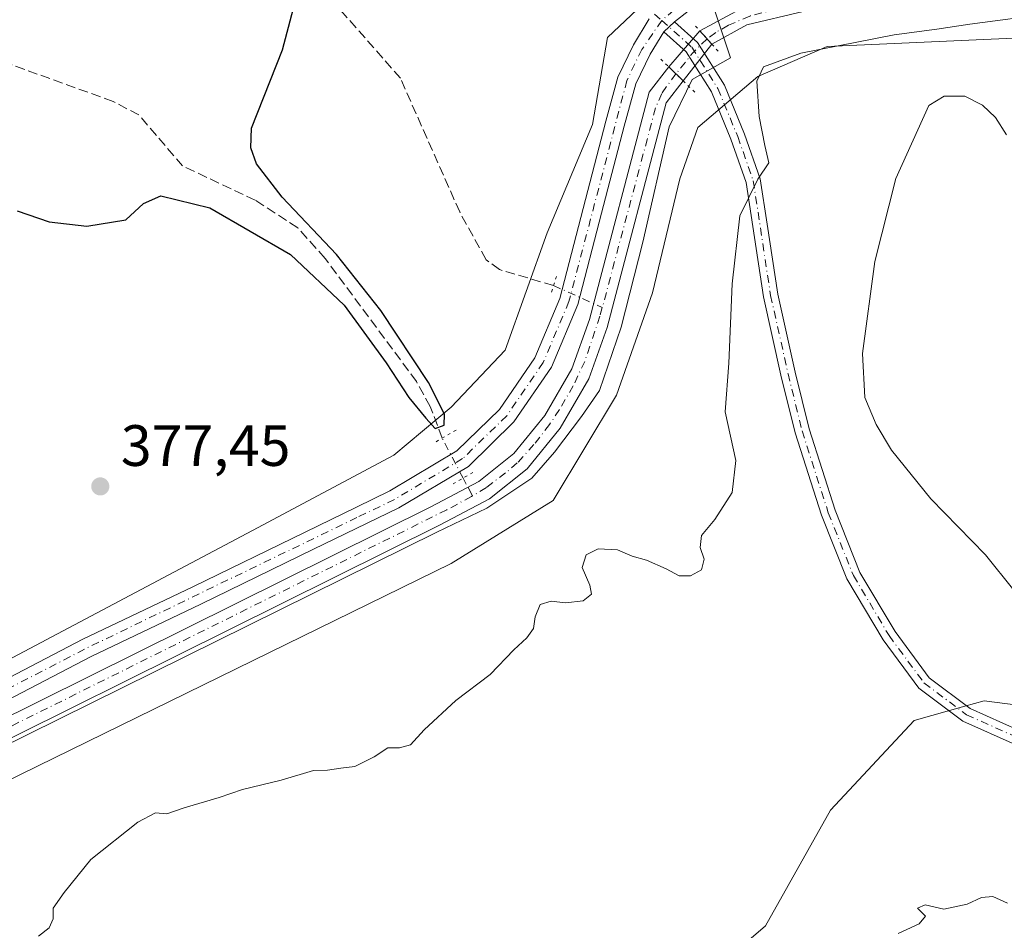
# Model space of a CAD drawing. Units: metres. Extents: x 615032 to 618519, y 4683108 to 4685482.
# Drawn here: x 616814 to 616984, y 4683731 to 4683887 of the extents above; entities that cross this region are included whole.
import ezdxf

# ---------------------------------------------------------------- set-up
doc = ezdxf.new("R2010")
doc.units = ezdxf.units.M
doc.header["$MEASUREMENT"] = 0
for name, pattern in [('DGN Style 3', [2.307223458686699, 1.648016756204785, -0.6592067024819142]), ('DGN Style 4', [2.6384748266838614, 1.318413404963828, -0.6592067024819142, 0.001648016756204785, -0.6592067024819142]), ('DGN Style 5', [1.1536117293433497, 0.4944050268614355, -0.6592067024819142])]:
    doc.linetypes.add(name, pattern=pattern)
for name, color, linetype, lineweight in [('Arbolado forestal CxS', 92, 'Continuous', 0), ('Camino Cxs', 7, 'Continuous', 0), ('Camino eje', 30, 'DGN Style 4', 13), ('Corriente artificial Cxs', 4, 'Continuous', 13), ('Corriente artificial eje', 142, 'DGN Style 4', 0), ('Corriente artificial eje oculto', 21, 'DGN Style 4', 0), ('Corriente artificial lineal', 4, 'DGN Style 3', 13), ('Corriente artificial lineal oculto', 135, 'DGN Style 4', 13), ('Corriente artificial oculto Cxs', 21, 'Continuous', 13), ('Curva de nivel maestra', 30, 'Continuous', 30), ('Curva de nivel normal', 30, 'Continuous', 0), ('Espacio natural protegido', 121, 'Continuous', 13), ('Espacio natural protegido CxS', 121, 'Continuous', 0), ('Núcleo urbano CxS', 7, 'Continuous', 0), ('Pista no pavimentada Cxs', 111, 'Continuous', 0), ('Pista no pavimentada eje', 91, 'DGN Style 4', 0), ('Puente lineal', 2, 'DGN Style 5', 0), ('Punto de cota en terreno', 7, 'Continuous', 0), ('Rótulo de punto de cota en terreno', 7, 'Continuous', 0), ('Suelo desnudo CxS', 253, 'Continuous', 0)]:
    doc.layers.add(name, color=color, linetype=linetype, lineweight=lineweight)
doc.styles.add('Style-Arial', font='txt')

# ---------------------------------------------------------------- blocks, each defined once
blk = doc.blocks.new('5PATER')
at = {"layer": 'Núcleo urbano CxS', "linetype": 'Continuous', "lineweight": 0}
h = blk.add_hatch(color=51, dxfattribs=at)
edge = h.paths.add_edge_path()
edge.add_ellipse((0, 0), major_axis=(-0.1095731443231308, -0.1110710700762829), ratio=0.9994222409660322, start_angle=0, end_angle=360)

msp = doc.modelspace()

# ---------------------------------------------------------------- linework, layer by layer
at = {"layer": 'Arbolado forestal CxS', "color": 92, "linetype": 'Continuous', "lineweight": 0}
for points in [[(616641.6586999996, 4684068.217499999, 365.2834000000003), (616676.9787, 4684104.923699999, 366.0712000000058), (616708.2225000003, 4684095.4033, 367.4248999999982), (616733.3532999996, 4684081.130100001, 369.1631000000052), (616759.8425000003, 4684052.582699999, 371.440499999997), (616777.5012999997, 4684034.230699999, 372.760500000004), (616818.0645000003, 4683994.4803, 376.642200000002), (616850.8520999998, 4683967.645099999, 378.6226000000024), (616877.2807, 4683941.3519, 378.5749000000069), (616893.4271, 4683923.163899999, 378.6149000000005), (616907.6319000004, 4683907.487700001, 378.8937000000006), (616916.6628999999, 4683898.093699999, 379.081600000005), (616925.6187000005, 4683893.776500001, 379.2912000000069), (616915.4483000003, 4683884.150699999, 379.3018000000012), (616912.8635, 4683869.158700001, 378.8157000000065), (616905.1089000005, 4683850.5481, 378.2982999999949), (616897.8711000001, 4683830.386700001, 378.9462000000058), (616888.5657000003, 4683820.5645, 376.5927999999985), (616878.7433000002, 4683812.293299999, 378.3185999999987), (616854.4461000003, 4683799.3695, 378.8484000000026), (616802.7494999999, 4683771.9713, 378.7746999999945), (616756.7396999998, 4683749.225500001, 379.2918000000063), (616668.8554999996, 4683705.801899999, 379.3533000000025)], [(616908.7481000006, 4683702.2983, 384.9236999999994), (616942.6179000001, 4683731.387499999, 383.7684000000008), (616953.7591000004, 4683751.246099999, 383.0773999999947), (616968.1401000004, 4683766.7027, 382.2347000000009), (616976.8388999999, 4683769.131899999, 382.1489000000001), (616980.1580999997, 4683770.058700001, 382.2455000000046), (617024.7037000004, 4683764.3621, 384.9038), (617055.2493000003, 4683760.3617, 386.8246000000072), (617074.8513000002, 4683766.3693, 387.6542999999947), (617098.0003000004, 4683790.216700001, 386.7936999999947), (617132.4293000001, 4683824.2391, 383.6751999999979), (617140.4895000001, 4683837.855900001, 381.4909000000043), (617120.2039000001, 4683870.458100001, 379.0690000000032), (617114.7231000002, 4683881.9497, 378.5681000000041), (617134.9200999998, 4683897.2283, 378.3190999999933), (617140.7071000002, 4683917.160700001, 379.1122000000032), (617143.9222999997, 4683942.2371, 381.6159000000043), (617140.7074999996, 4683961.526500001, 379.5812000000006), (617156.7823000001, 4683985.3167, 382.0322000000015), (617163.8552999999, 4683998.176100001, 380.5154000000039), (617184.4309, 4684025.824100001, 379.8963999999978)], [(616925.6187000005, 4683893.776500001, 379.2912000000069), (616915.4483000003, 4683884.150699999, 379.3018000000012), (616912.8635, 4683869.158700001, 378.8157000000065), (616905.1089000005, 4683850.5481, 378.2982999999949), (616897.8711000001, 4683830.386700001, 378.9462000000058), (616888.5657000003, 4683820.5645, 376.5927999999985), (616878.7433000002, 4683812.293299999, 378.3185999999987), (616854.4461000003, 4683799.3695, 378.8484000000026), (616802.7494999999, 4683771.9713, 378.7746999999945), (616756.7396999998, 4683749.225500001, 379.2918000000063), (616668.8554999996, 4683705.801899999, 379.3533000000025), (616633.7021000005, 4683691.327500001, 378.8427999999985), (616599.0654999996, 4683689.2601, 379.0918999999994), (616568.5647, 4683690.8115, 379.4860000000044), (616540.4741000002, 4683694.3345, 379.8129000000045), (616533.3734999998, 4683698.5635, 379.6695000000037), (616532.1441000003, 4683699.295700001, 379.6214999999939), (616518.9020999996, 4683692.744700001, 380.0589000000036), (616501.2430999996, 4683684.226100001, 379.7746999999945)], [(617114.7231000002, 4683881.9497, 378.5681000000041), (617093.2834999999, 4683883.631100001, 378.843399999998), (617074.1558999997, 4683883.631300001, 381.3251000000019), (617059.6809, 4683884.6655, 381.7710999999982), (617043.1381000001, 4683885.182700001, 381.026199999993), (617017.2899000002, 4683885.1831, 381.2994999999937), (616987.8230999997, 4683884.149700001, 380.8214000000008), (616953.1867000004, 4683882.599300001, 379.0956000000006), (616941.2965000002, 4683877.4297, 379.8249000000069), (616930.9571000002, 4683868.6415, 378.7277000000031), (616927.8552999999, 4683859.8531, 378.6833000000042), (616923.2023, 4683840.208699999, 378.6238000000012), (616916.9987000005, 4683822.631899999, 378.5190000000002), (616906.1423000004, 4683804.5385, 379.0255000000034), (616888.5654999996, 4683793.682499999, 379.0046000000002), (616626.9813000001, 4683665.479499999, 379.9189000000042), (616610.9555000003, 4683662.894900001, 379.8790000000009), (616586.6580999997, 4683664.4461, 379.4386999999988), (616556.1574999997, 4683666.5143, 378.7834000000003), (616535.0186999999, 4683665.158700001, 379.3319999999949)], [(616626.9813000001, 4683665.479499999, 379.9189000000042), (616888.5654999996, 4683793.682499999, 379.0046000000002), (616906.1423000004, 4683804.5385, 379.0255000000034), (616916.9987000005, 4683822.631899999, 378.5190000000002), (616923.2023, 4683840.208699999, 378.6238000000012), (616927.8552999999, 4683859.8531, 378.6833000000042), (616930.9571000002, 4683868.6415, 378.7277000000031), (616941.2965000002, 4683877.4297, 379.8249000000069), (616953.1867000004, 4683882.599300001, 379.0956000000006), (616987.8230999997, 4683884.149700001, 380.8214000000008)], [(616908.7481000006, 4683702.2983, 384.9236999999994), (616942.6179000001, 4683731.387499999, 383.7684000000008), (616953.7591000004, 4683751.246099999, 383.0773999999947), (616968.1401000004, 4683766.7027, 382.2347000000009), (616976.8388999999, 4683769.131899999, 382.1489000000001), (616980.1580999997, 4683770.058700001, 382.2455000000046), (617024.7037000004, 4683764.3621, 384.9038), (617055.2493000003, 4683760.3617, 386.8246000000072), (617074.8513000002, 4683766.3693, 387.6542999999947), (617098.0003000004, 4683790.216700001, 386.7936999999947), (617132.4293000001, 4683824.2391, 383.6751999999979), (617140.4895000001, 4683837.855900001, 381.4909000000043), (617120.2039000001, 4683870.458100001, 379.0690000000032), (617114.7231000002, 4683881.9497, 378.5681000000041)], [(617024.7037000004, 4683764.3621, 384.9038), (616980.1580999997, 4683770.058700001, 382.2455000000046), (616976.8388999999, 4683769.131899999, 382.1489000000001), (616968.1401000004, 4683766.7027, 382.2347000000009), (616953.7591000004, 4683751.246099999, 383.0773999999947), (616942.6179000001, 4683731.387499999, 383.7684000000008), (616908.7481000006, 4683702.2983, 384.9236999999994)]]:
    msp.add_polyline3d(points, dxfattribs=at)
at = {"layer": 'Camino Cxs', "color": 7, "linetype": 'Continuous', "lineweight": 0, "extrusion": (-0.363900289726049, 0.3810390959786519, 0.8499328129170383), "elevation": 1560566.448059057, "flags": 128}
msp.add_lwpolyline([(-3681101.82249218, -2516644.178447958), (-3681103.085855972, -2516644.164213517), (-3681104.343066953, -2516644.160797251)], dxfattribs=at)
at = {"layer": 'Camino Cxs', "color": 7, "linetype": 'Continuous', "lineweight": 0}
for points in [[(616985.5201000003, 4683762.550100001, 384.9401999999973), (616976.5201000003, 4683766.600099999, 382.5181000000011), (616968.9401000004, 4683772.2601, 381.9489000000031), (616962.8000999996, 4683780.5801, 381.600900000005), (616956.5900999998, 4683791.050100001, 381.554099999994), (616952.2200999996, 4683801.9801, 381.7081000000035), (616947.6901000004, 4683816.170100001, 381.663400000005), (616945.2600999996, 4683826.040100001, 381.7563999999985), (616942.2600999996, 4683839.550100001, 381.2336000000068), (616940.4401000004, 4683851.640100001, 381.5657999999967), (616939.2801000001, 4683859.200099999, 381.0111999999936), (616936.6700999998, 4683866.640100001, 379.7920000000013), (616933.3000999996, 4683874.780099999, 379.6833999999944), (616928.9801000003, 4683881.6501, 379.258600000001), (616925.1168999998, 4683885.0801, 379.2538000000059), (616926.0389, 4683885.9439, 379.2612999999984), (616926.9501, 4683886.8101, 379.2630999999965), (616930.9101, 4683883.280099999, 379.1006999999955), (616935.5301000001, 4683875.9301, 379.7014000000054), (616939.0100999996, 4683867.530099999, 379.9106999999931), (616941.7100999998, 4683859.8101, 380.5299999999988), (616942.9101, 4683852.020099999, 381.4020000000019), (616944.7100999998, 4683840.0101, 382.0954000000056), (616947.7001, 4683826.610099999, 381.898000000001), (616950.1001000004, 4683816.850099999, 382.1546999999992), (616954.5800999999, 4683802.8301, 382.0896999999969), (616958.8400999998, 4683792.1601, 381.8399999999965), (616964.8800999997, 4683781.970100001, 381.6793999999936), (616970.7401000002, 4683774.040100001, 381.9431000000041), (616977.8000999996, 4683768.7601, 382.2783000000054), (616986.2001, 4683764.9801, 384.0427999999956)], [(616926.9501, 4683886.8101, 379.2630999999965), (616930.9101, 4683883.280099999, 379.1006999999955), (616935.5301000001, 4683875.9301, 379.7014000000054), (616939.0100999996, 4683867.530099999, 379.9106999999931), (616941.7100999998, 4683859.8101, 380.5299999999988), (616942.9101, 4683852.020099999, 381.4020000000019), (616944.7100999998, 4683840.0101, 382.0954000000056), (616947.7001, 4683826.610099999, 381.898000000001), (616950.1001000004, 4683816.850099999, 382.1546999999992), (616954.5800999999, 4683802.8301, 382.0896999999969), (616958.8400999998, 4683792.1601, 381.8399999999965), (616964.8800999997, 4683781.970100001, 381.6793999999936), (616970.7401000002, 4683774.040100001, 381.9431000000041), (616977.8000999996, 4683768.7601, 382.2783000000054), (616986.2001, 4683764.9801, 384.0427999999956)], [(617054.3201000001, 4683763.2601, 388.7247000000062), (617048.2500999998, 4683764.3201, 387.920100000003), (617038.1001000004, 4683764.8101, 387.0412000000069), (617028.6801000005, 4683763.540100001, 386.6398999999947), (617015.8000999996, 4683762.420100001, 384.757500000007), (617006.6300999997, 4683761.880100001, 384.4049999999988), (616997.7200999996, 4683760.9901, 383.9492000000027), (616985.5201000003, 4683762.550100001, 384.9401999999973), (616976.5201000003, 4683766.600099999, 382.5181000000011), (616968.9401000004, 4683772.2601, 381.9489000000031), (616962.8000999996, 4683780.5801, 381.600900000005), (616956.5900999998, 4683791.050100001, 381.554099999994), (616952.2200999996, 4683801.9801, 381.7081000000035), (616947.6901000004, 4683816.170100001, 381.663400000005), (616945.2600999996, 4683826.040100001, 381.7563999999985), (616942.2600999996, 4683839.550100001, 381.2336000000068), (616940.4401000004, 4683851.640100001, 381.5657999999967), (616939.2801000001, 4683859.200099999, 381.0111999999936), (616936.6700999998, 4683866.640100001, 379.7920000000013), (616933.3000999996, 4683874.780099999, 379.6833999999944), (616928.9801000003, 4683881.6501, 379.258600000001), (616925.1168999998, 4683885.0801, 379.2538000000059)]]:
    msp.add_polyline3d(points, dxfattribs=at)
at = {"layer": 'Camino eje', "color": 30, "linetype": 'DGN Style 4', "lineweight": 13}
msp.add_polyline3d([(616924.7801000001, 4683887.065099999, 379.2538000000059), (616929.9451000001, 4683882.465100001, 379.1889999999985), (616934.4151, 4683875.3551, 379.6782999999996), (616937.8400999998, 4683867.085100001, 379.7654000000039), (616940.4951, 4683859.505100001, 380.7410999999993), (616943.4851000002, 4683839.780099999, 381.5877999999939), (616946.4801000003, 4683826.325099999, 381.7832999999956), (616948.8951000003, 4683816.5101, 381.9094999999944), (616953.4001000002, 4683802.405099999, 381.8798999999999), (616957.7150999998, 4683791.6051, 381.6388000000007), (616963.8400999998, 4683781.2751, 381.639599999995), (616969.8400999998, 4683773.1501, 381.9324000000051), (616977.1601, 4683767.6801, 382.2921000000061), (616985.8601000002, 4683763.765100001, 384.5182000000059), (616997.7401000002, 4683762.2501, 383.8349000000017), (617038.0450999998, 4683766.065099999, 386.5388999999996), (617048.3901000004, 4683765.565099999, 387.5206999999937), (617055.0566999996, 4683764.456700001, 388.4762999999948)], dxfattribs=at)
at = {"layer": 'Corriente artificial Cxs', "color": 4, "linetype": 'Continuous', "lineweight": 13, "extrusion": (0.05073976219324799, -0.05623865267196124, 0.9971272188032054), "elevation": -231734.4863737257, "flags": 128}
msp.add_lwpolyline([(3595676.339770066, 3055614.12366076), (3595676.339770065, 3055617.162804067)], dxfattribs=at)
at = {"layer": 'Corriente artificial Cxs', "color": 4, "linetype": 'Continuous', "lineweight": 13, "extrusion": (0.03875373742586546, -0.03781614699700092, 0.9985329673384993), "elevation": -152839.7091761671, "flags": 128}
msp.add_lwpolyline([(3783165.121618641, 2825530.569656426), (3783165.121618642, 2825527.099482595)], dxfattribs=at)
at = {"layer": 'Corriente artificial Cxs', "color": 4, "linetype": 'Continuous', "lineweight": 13}
for points in [[(616931.3400999998, 4683885.2501, 379.0488000000041), (616938.3501000004, 4683889.0801, 378.4030000000057), (616948.5201000003, 4683891.520099999, 378.368100000007), (617038.1001000004, 4683903.360099999, 378.5004000000045), (617048.7500999998, 4683903.9801, 378.2638000000007), (617059.1101000002, 4683903.300100001, 378.4553000000014), (617068.2301000003, 4683901.620100001, 378.1042000000016), (617076.8400999998, 4683899.360099999, 378.1794999999984), (617093.9700999996, 4683892.9801, 377.7069000000047), (617099.9401000004, 4683891.860099999, 377.8423000000039), (617110.1700999998, 4683893.190099999, 378.0519000000059), (617115.9200999998, 4683895.7401, 378.0978000000032), (617121.5900999998, 4683899.5701, 378.0497999999934), (617126.2200999996, 4683905.550100001, 377.9967000000034), (617129.1601, 4683911.9801, 378.1233000000066), (617130.1001000004, 4683917.9301, 378.0831000000035), (617129.9801000003, 4683942.2401, 378.3981000000058), (617131.7701000003, 4683958.9301, 378.0473000000056), (617133.8901000004, 4683966.790100001, 378.3469000000041), (617140.6001000004, 4683984.4901, 378.3043000000035), (617150.0201000003, 4683999.780099999, 378.2826999999961), (617182.7100999998, 4684039.630100001, 378.2514999999985)], [(617184.9101, 4684037.6801, 377.8905999999988), (617152.4301000005, 4683998.0601, 377.6205999999947), (617143.2500999998, 4683983.190099999, 378.0561000000016), (617136.7001, 4683965.880100001, 377.8074999999953), (617134.6700999998, 4683958.380100001, 378.116399999999), (617132.9200999998, 4683942.090100001, 378.1882999999943), (617133.0500999996, 4683917.710100001, 377.8619999999937), (617132.0100999996, 4683911.120100001, 377.9784999999974), (617128.7600999996, 4683904.0101, 377.9106000000029), (617123.6401000004, 4683897.390100001, 377.7727000000014), (617117.3501000004, 4683893.1501, 377.8255999999965), (617110.9801000003, 4683890.3201, 378.0062999999937), (617099.8501000004, 4683888.870100001, 377.7376999999979), (617093.1801000005, 4683890.130100001, 377.5800000000018), (617075.9501, 4683896.540100001, 377.9728999999934), (617067.5900999998, 4683898.7401, 377.415399999998), (617058.7401000002, 4683900.370100001, 378.2639000000054), (617048.7401000002, 4683901.030099999, 378.1637999999948), (617038.3800999997, 4683900.4301, 378.4045999999944), (616949.0601000005, 4683888.610099999, 378.071299999996), (616939.4200999998, 4683886.3101, 378.0455999999977), (616933.3701, 4683883.0001, 378.8185999999987)], [(617038.3800999997, 4683900.4301, 378.4045999999944), (616949.0601000005, 4683888.610099999, 378.071299999996), (616939.4200999998, 4683886.3101, 378.0455999999977), (616933.3701, 4683883.0001, 378.8185999999987), (616931.3400999998, 4683885.2501, 379.0488000000041), (616938.3501000004, 4683889.0801, 378.4030000000057), (616948.5201000003, 4683891.520099999, 378.368100000007), (617038.1001000004, 4683903.360099999, 378.5004000000045)], [(616737.0800999999, 4683730.020099999, 378.1126999999979), (616741.5800999999, 4683732.200099999, 378.2160000000004), (616743.9001000002, 4683733.340100001, 378.1545999999944), (616748.3800999997, 4683735.5601, 378.1358999999939), (616752.8701, 4683737.780099999, 378.2345999999961), (616757.3501000004, 4683740.0001, 378.1157999999996), (616761.8300999999, 4683742.220100001, 378.2131999999983), (616766.3101000005, 4683744.4301, 378.0135000000009), (616767.4901000002, 4683745.020099999, 378.0090000000055), (616885.1201, 4683803.450099999, 378.0016999999934), (616893.3400999998, 4683807.800100001, 378.0440999999992), (616899.3300999999, 4683812.5701, 378.061400000006), (616904.6601, 4683819.140100001, 378.0332999999956), (616909.3501000004, 4683827.1501, 377.9380999999994), (616912.3501000004, 4683835.620100001, 377.9085000000051), (616922.6001000004, 4683874.720100001, 378.585500000001), (616925.9700999996, 4683879.110099999, 378.9205999999977)], [(616767.4901000002, 4683745.020099999, 378.0090000000055), (616885.1201, 4683803.450099999, 378.0016999999934), (616893.3400999998, 4683807.800100001, 378.0440999999992), (616899.3300999999, 4683812.5701, 378.061400000006), (616904.6601, 4683819.140100001, 378.0332999999956), (616909.3501000004, 4683827.1501, 377.9380999999994), (616912.3501000004, 4683835.620100001, 377.9085000000051), (616922.6001000004, 4683874.720100001, 378.585500000001), (616925.9700999996, 4683879.110099999, 378.9205999999977), (616928.4501, 4683876.690099999, 378.7326999999932), (616925.5401, 4683872.9001, 378.125), (616915.4101, 4683834.2601, 377.8029999999999), (616912.2701000003, 4683825.4101, 377.5204999999987), (616907.3300999999, 4683816.970100001, 377.6857000000018), (616901.6501000002, 4683809.970100001, 377.7590000000055), (616895.2001, 4683804.8301, 377.8098000000027), (616886.7001, 4683800.340100001, 377.7678000000014), (616769.0401, 4683741.890100001, 377.608699999997)], [(616928.4501, 4683876.690099999, 378.7326999999932), (616925.5401, 4683872.9001, 378.125), (616915.4101, 4683834.2601, 377.8029999999999), (616912.2701000003, 4683825.4101, 377.5204999999987), (616907.3300999999, 4683816.970100001, 377.6857000000018), (616901.6501000002, 4683809.970100001, 377.7590000000055), (616895.2001, 4683804.8301, 377.8098000000027), (616886.7001, 4683800.340100001, 377.7678000000014), (616769.0401, 4683741.890100001, 377.608699999997), (616767.8601000002, 4683741.300100001, 377.6891999999934), (616763.3800999997, 4683739.0801, 377.6771000000008), (616758.9001000002, 4683736.870100001, 377.7648000000045), (616754.4200999998, 4683734.6501, 377.9250000000029), (616749.9301000005, 4683732.4301, 377.7234999999928), (616745.4501, 4683730.210100001, 377.8675999999978)]]:
    msp.add_polyline3d(points, dxfattribs=at)
at = {"layer": 'Corriente artificial eje', "color": 142, "linetype": 'DGN Style 4', "lineweight": 0}
for points in [[(617032.6725000005, 4683901.156500001, 378.3473999999987), (616949.9134999998, 4683890.1417, 378.2045999999973), (616944.6294999998, 4683889.066000001, 377.9970999999932), (616939.8954999996, 4683887.8079, 377.9992999999959), (616936.2426000005, 4683886.237500001, 378.4162000000069), (616934.0472999997, 4683884.976700001, 378.732999999993), (616932.5576, 4683883.900699999, 378.9780000000028)], [(616927.2152000006, 4683877.895199999, 378.8003999999929), (616924.7666999997, 4683874.5242, 378.417300000001), (616923.7220999999, 4683872.032299999, 378.2026999999944), (616914.5581999999, 4683837.701400001, 378.0084999999963)], [(616914.5581999999, 4683837.701400001, 378.0084999999963), (616914.1628000002, 4683836.220100001, 377.9291999999987), (616911.5378000002, 4683828.445599999, 377.5071999999927), (616909.5725999996, 4683824.2356, 377.8886000000057), (616907.1881999997, 4683820.148800001, 377.8387999999977), (616905.4955000002, 4683817.5875, 377.8727999999974), (616902.8043000001, 4683814.134199999, 377.7822000000015), (616899.9412000002, 4683810.989800001, 377.8923999999971), (616897.9353, 4683809.2457, 377.8497000000062), (616894.6434000004, 4683806.764599999, 377.8684999999969), (616892.2614000002, 4683805.304400001, 377.8086999999941)], [(616892.2614000002, 4683805.304400001, 377.8086999999941), (616892.0778000001, 4683805.1919, 377.7994000000036), (616887.8365000002, 4683802.9235, 377.6453000000038), (616749.4198000003, 4683734.123299999, 377.9235000000044), (616708.8512000004, 4683714.3837, 377.883799999996)]]:
    msp.add_polyline3d(points, dxfattribs=at)
at = {"layer": 'Corriente artificial eje oculto', "color": 21, "linetype": 'DGN Style 4', "lineweight": 0, "extrusion": (0.4309486834558011, -0.4071799648285135, 0.8052873452811501), "elevation": -1641012.222281586, "flags": 128}
msp.add_lwpolyline([(3828258.850281542, 2229548.694478626), (3828255.401732365, 2229548.851676133), (3828250.816037448, 2229548.394926295)], dxfattribs=at)
at = {"layer": 'Corriente artificial lineal', "color": 4, "linetype": 'DGN Style 3', "lineweight": 13, "extrusion": (0.04514175356149532, -0.08588813323078208, 0.9952815936485134), "elevation": -374059.6695282084, "flags": 128}
msp.add_lwpolyline([(2725164.618893228, 3840852.18382655), (2725164.618893228, 3840855.654968025)], dxfattribs=at)
at = {"layer": 'Corriente artificial lineal', "color": 4, "linetype": 'DGN Style 3', "lineweight": 13}
for points in [[(616887.0284000002, 4683815.234800001, 376.6157999999996), (616885.0000999998, 4683820.6801, 375.818299999999), (616882.6300999997, 4683824.970100001, 375.4003999999986), (616866.9301000005, 4683846.1501, 375.1983999999939), (616862.2100999998, 4683851.4101, 374.9407999999967), (616854.9301000005, 4683856.140100001, 374.7130999999936), (616842.4301000005, 4683862.040100001, 374.0048999999999), (616834.9200999998, 4683870.8201, 373.6631000000052), (616830.4801000003, 4683873.130100001, 373.5755000000063), (616796.3300999999, 4683885.5101, 372.1034999999974), (616772.2301000003, 4683897.0001, 371.5081000000064), (616759.7200999996, 4683905.270099999, 370.8846000000049), (616731.5401, 4683928.120100001, 370.1244000000006), (616701.3501000004, 4683958.8201, 368.7186999999976), (616691.7401000002, 4683964.340100001, 368.4149999999936), (616650.1601, 4683982.9001, 367.5044999999955)], [(616906.1799999997, 4683841.470000001, 378.0160999999935), (616896.8899999997, 4683844.210000001, 377.3389000000025), (616894.5800000001, 4683845.92, 377.3144000000029), (616890.0499999998, 4683854.130000001, 376.9594999999972), (616879.8700000001, 4683877.119999999, 376.1183000000019), (616829.75, 4683934.26, 375.2244000000064), (616799.4400000004, 4683967.5, 375.7118999999948), (616797.1299999999, 4683969.199999999, 375.3276000000042)]]:
    msp.add_polyline3d(points, dxfattribs=at)
at = {"layer": 'Corriente artificial lineal oculto', "color": 135, "linetype": 'DGN Style 4', "lineweight": 13, "extrusion": (0.0007544653738551495, -0.0003393662371246988, 0.9999996578062199), "elevation": -746.0873325900308, "flags": 128}
msp.add_lwpolyline([(616905.7192228289, 4683841.486520865), (616914.0974261783, 4683837.717920648)], dxfattribs=at)
at = {"layer": 'Corriente artificial lineal oculto', "color": 135, "linetype": 'DGN Style 4', "lineweight": 13, "extrusion": (-0.8850419695180788, -0.4654645534550675, 0.006592546430249516), "elevation": -2726118.394287117, "flags": 128}
msp.add_lwpolyline([(-3858310.090358945, 18350.60636815495), (-3858310.098947308, 18350.60596814625), (-3858317.85548546, 18349.07813037607), (-3858317.860436554, 18349.07663491221)], dxfattribs=at)
at = {"layer": 'Corriente artificial oculto Cxs', "color": 21, "linetype": 'Continuous', "lineweight": 13, "extrusion": (-0.01034543431563342, -0.01182885785914823, 0.9998765174313121), "elevation": -61408.4335141736, "flags": 128}
msp.add_lwpolyline([(616896.8707889403, 4683480.390617639), (616902.2418278999, 4683486.531047245)], dxfattribs=at)
at = {"layer": 'Corriente artificial oculto Cxs', "color": 21, "linetype": 'Continuous', "lineweight": 13, "extrusion": (0.05073976219324799, -0.05623865267196124, 0.9971272188032054), "elevation": -231734.4863737257, "flags": 128}
msp.add_lwpolyline([(3595676.339770066, 3055614.12366076), (3595676.339770065, 3055617.162804067)], dxfattribs=at)
at = {"layer": 'Corriente artificial oculto Cxs', "color": 21, "linetype": 'Continuous', "lineweight": 13, "extrusion": (-0.006600861375487895, -0.008465738879100007, 0.9999423782870354), "elevation": -43346.02530122147, "flags": 128}
msp.add_lwpolyline([(616922.4292925837, 4683683.88382463), (616917.508832744, 4683677.573598502)], dxfattribs=at)
at = {"layer": 'Corriente artificial oculto Cxs', "color": 21, "linetype": 'Continuous', "lineweight": 13, "extrusion": (0.03875373742586546, -0.03781614699700092, 0.9985329673384993), "elevation": -152839.7091761671, "flags": 128}
msp.add_lwpolyline([(3783165.121618641, 2825530.569656426), (3783165.121618642, 2825527.099482595)], dxfattribs=at)
at = {"layer": 'Corriente artificial oculto Cxs', "color": 21, "linetype": 'Continuous', "lineweight": 13}
msp.add_3dface([(616933.3701, 4683883.0001, 378.8185999999987), (616928.4501, 4683876.690099999, 378.7326999999932), (616925.9700999996, 4683879.110099999, 378.9205999999977), (616931.3400999998, 4683885.2501, 379.0488000000041)], dxfattribs=at)
at = {"layer": 'Curva de nivel maestra', "color": 30, "linetype": 'Continuous', "lineweight": 30, "elevation": 375, "flags": 128}
msp.add_lwpolyline([(616813.9800000006, 4683854.300100001), (616819.5, 4683852.4301), (616825.9800000006, 4683851.690099999), (616832.7000000002, 4683852.790100001), (616835.7000000002, 4683855.5601), (616838.6900000004, 4683856.890100001), (616847.1200000001, 4683854.860099999), (616860.9699999997, 4683846.8201), (616870.1799999997, 4683838.120100001), (616877.4199999999, 4683828.1601), (616881.29, 4683822.210100001), (616884.2300000006, 4683818.6801), (616885.8200000003, 4683816.890100001), (616887.3600000005, 4683817.450099999), (616887.4400000004, 4683819.350099999), (616884.6699999999, 4683824.8301), (616876.4800000006, 4683837.210100001), (616868.8600000005, 4683846.8201), (616859.5700000003, 4683856.690099999), (616855.1399999997, 4683862.4101), (616854.1799999997, 4683865.1601), (616854.2699999996, 4683868.540100001), (616859.5899999999, 4683882.020099999), (616862.2100000001, 4683892.0101)], dxfattribs=at)
at = {"layer": 'Curva de nivel normal', "color": 30, "linetype": 'Continuous', "lineweight": 0, "flags": 128}
for points, elevation in [([(616817.7000000002, 4683729.630100001), (616819.4900000002, 4683731.0601), (616820.2000000002, 4683732.5601), (616820.1799999997, 4683734.440099999), (616822.0700000003, 4683737.110099999), (616826.6900000004, 4683742.770099999), (616834.75, 4683749.210100001), (616837.7999999998, 4683750.8201), (616839.7000000002, 4683750.6501), (616842.7000000002, 4683751.6601), (616848.7000000002, 4683753.4301), (616852.7000000002, 4683754.800100001), (616859.3700000001, 4683756.4001), (616864.9400000004, 4683758.0701), (616867.3200000003, 4683758.120100001), (616869.5999999996, 4683758.5001), (616872.0300000003, 4683758.7501), (616875.3700000001, 4683760.420100001), (616877.7000000002, 4683762.0001), (616879.7000000002, 4683761.9801), (616881.6100000005, 4683762.530099999), (616883.9600000001, 4683765.0701), (616889.3799999999, 4683770.110099999), (616895.3099999996, 4683774.610099999), (616899.3700000001, 4683778.850099999), (616901.5800000001, 4683780.9101), (616902.75, 4683782.520099999), (616903.0099999999, 4683784.530099999), (616903.8899999997, 4683786.620100001), (616905.75, 4683787.2301), (616908.2300000006, 4683786.9101), (616911.2800000003, 4683787.2601), (616912.6799999997, 4683788.4001), (616912.4299999997, 4683789.970100001), (616911.1100000005, 4683793.0001), (616911.7999999998, 4683795.1801), (616913.8200000003, 4683796.220100001), (616917.1699999999, 4683796.0101), (616919.6799999997, 4683794.960100001), (616922.1399999997, 4683794.270099999), (616925.54, 4683792.770099999), (616927.7400000002, 4683791.5701), (616929.7400000002, 4683791.5601), (616931.6200000001, 4683792.600099999), (616932.0800000001, 4683794.440099999), (616931.3600000005, 4683796.440099999), (616931.5899999999, 4683798.5001), (616933.8799999999, 4683801.270099999), (616936.8700000001, 4683805.920100001), (616937.4800000006, 4683811.380100001), (616935.6699999999, 4683819.770099999), (616936.2800000003, 4683828.110099999), (616936.8799999999, 4683841.770099999), (616938.1799999997, 4683853.440099999), (616941.2599999999, 4683859.770099999), (616943.1600000003, 4683862.5601), (616942.4800000006, 4683865.550100001), (616941.4900000002, 4683870.5601), (616941.1399999997, 4683876.640100001), (616942.2400000002, 4683879.110099999), (616948.7000000002, 4683881.450099999), (616964.7000000002, 4683884.5701), (616972.0300000003, 4683885.550100001), (616977.7000000002, 4683886.4101), (616991.6600000003, 4683888.2301)], 380), ([(616985.2699999996, 4683789.100099999), (616980.4199999999, 4683795.1801), (616971.04, 4683804.780099999), (616964.2699999996, 4683813.1601), (616961.5999999996, 4683817.5801), (616959.6699999999, 4683822.220100001), (616959.2999999998, 4683829.800100001), (616961.3899999997, 4683845.630100001), (616965.0199999996, 4683859.860099999), (616970.7000000002, 4683872.440099999), (616973.3300000001, 4683874.030099999), (616976.8600000005, 4683874.040100001), (616979.8700000001, 4683872.5001), (616982.1100000005, 4683870.380100001), (616984.0199999996, 4683867.4101)], 385), ([(616965.3799999999, 4683730.040100001), (616969.0099999999, 4683731.7301), (616970.0800000001, 4683733.0601), (616968.7000000002, 4683734.4101), (616970.0499999998, 4683734.9801), (616973.2300000006, 4683734.2401), (616977.25, 4683735.0801), (616979.7400000002, 4683736.2501), (616981.6699999999, 4683736.4101), (616984.1699999999, 4683735.280099999)], 385)]:
    msp.add_lwpolyline(points, dxfattribs=dict(at, elevation=elevation))
at = {"layer": 'Espacio natural protegido', "color": 121, "linetype": 'Continuous', "lineweight": 13, "flags": 128}
msp.add_lwpolyline([(616659.2060000009, 4683686.773), (616886.1400000016, 4683799.090000002), (616894.733, 4683803.214000001), (616902.4300000018, 4683808.346000004), (616906.3260000002, 4683812.814999999), (616910.9690000013, 4683818.940000001), (616914.1040000012, 4683823.403), (616917.8180000011, 4683834.340999999), (616921.5030000008, 4683848.957999999), (616926.0310000017, 4683868.783000001), (616930.0230000013, 4683876.932000002), (616936.5899999997, 4683880.66), (616931.017000001, 4683897.321999999)], dxfattribs=at)
at = {"layer": 'Espacio natural protegido CxS', "color": 121, "linetype": 'Continuous', "lineweight": 0, "flags": 128}
msp.add_lwpolyline([(616659.2060000002, 4683686.772999999), (616886.1399999988, 4683799.090000001), (616894.7329999994, 4683803.214000001), (616902.4299999989, 4683808.346000002), (616906.3259999997, 4683812.814999999), (616910.9690000007, 4683818.939999999), (616914.1040000005, 4683823.403000001), (616917.8180000006, 4683834.341), (616921.5030000003, 4683848.958000001), (616926.0310000011, 4683868.783), (616930.0230000007, 4683876.932000001), (616936.5899999992, 4683880.659999999), (616931.0170000005, 4683897.322000001)], dxfattribs=at)
at = {"layer": 'Pista no pavimentada Cxs', "color": 111, "linetype": 'Continuous', "lineweight": 0, "extrusion": (-0.363900289726049, 0.3810390959786519, 0.8499328129170383), "elevation": 1560566.448059057, "flags": 128}
msp.add_lwpolyline([(-3681101.82249218, -2516644.178447958), (-3681103.085855972, -2516644.164213517), (-3681104.343066953, -2516644.160797251)], dxfattribs=at)
at = {"layer": 'Pista no pavimentada Cxs', "color": 111, "linetype": 'Continuous', "lineweight": 0}
for points in [[(616996.6901000004, 4683900.3301, 378.2978000000003), (616975.6401000004, 4683898.0001, 378.4530999999988), (616957.5401, 4683895.6601, 378.3846999999951), (616946.3601000002, 4683894.640100001, 378.6658000000025), (616937.6201, 4683892.840100001, 378.9078000000009), (616931.6801000005, 4683890.470100001, 379.0108999999939), (616926.9501, 4683886.8101, 379.2630999999965)], [(616931.6801000005, 4683890.470100001, 379.0108999999939), (616926.9501, 4683886.8101, 379.2630999999965), (616926.0389, 4683885.9439, 379.2612999999984), (616925.1168999998, 4683885.0801, 379.2538000000059), (616922.7802999998, 4683881.290100001, 379.1290000000009), (616920.3103, 4683876.170100001, 379.0758999999962), (616918.3403000003, 4683868.870100001, 378.6462000000029), (616914.4203000005, 4683853.9101, 378.1416999999929), (616910.3702999996, 4683838.200099999, 378.2246000000014), (616905.8302999996, 4683827.4301, 378.1698999999935), (616899.3803000003, 4683818.030099999, 378.2237000000023), (616891.5403000005, 4683810.390100001, 378.103099999993), (616879.6102999998, 4683803.2501, 378.1707000000025), (616864.9203000005, 4683796.130100001, 378.1717999999965), (616845.5702999998, 4683786.710100001, 378.2157000000007), (616826.7503000004, 4683777.690099999, 378.2654000000039), (616798.8602999998, 4683763.170100001, 378.1223000000027), (616778.8103, 4683753.1601, 378.2014000000054), (616763.0802999996, 4683744.880100001, 378.2090000000026), (616745.0702999998, 4683736.1501, 378.2951999999932), (616728.5103000002, 4683727.880100001, 378.2753999999986)], [(616708.7401000002, 4683722.000299999, 378.7044000000024), (616727.1300999997, 4683730.750299999, 378.8659999999945), (616743.6700999998, 4683739.020300001, 378.9673000000039), (616761.7001, 4683747.750299999, 378.4766999999993), (616763.6701999997, 4683748.8969, 378.4308000000019), (616764.7901, 4683749.5001, 378.4014000000025), (616765.9101, 4683750.09, 378.3631000000024), (616777.3400999998, 4683756.110099999, 378.6851000000024), (616797.3901000004, 4683766.120100001, 378.3847999999998), (616825.3101000005, 4683780.6501, 379.0489999999991), (616844.1700999998, 4683789.690099999, 378.5424000000057), (616863.5100999996, 4683799.100099999, 378.4603000000061), (616872.3300999999, 4683803.380100001, 378.4700000000012), (616878.0701000001, 4683806.1601, 378.4992000000057), (616889.5401, 4683813.030099999, 378.0908000000054), (616896.8800999997, 4683820.170100001, 378.4465999999957), (616902.9501, 4683829.030099999, 378.5434999999998), (616907.2600999996, 4683839.2601, 378.6695000000037), (616911.2600999996, 4683854.7401, 378.4082000000053), (616915.1801000005, 4683869.720100001, 378.6888999999938), (616917.2401000002, 4683877.3301, 378.9315999999963), (616919.9101, 4683882.870100001, 379.1353999999992), (616922.6101000002, 4683887.3201, 379.2485000000015)], [(616765.9101, 4683750.090100001, 378.3631000000024), (616777.3400999998, 4683756.110099999, 378.6851000000024), (616797.3901000004, 4683766.120100001, 378.3847999999998), (616825.3101000005, 4683780.6501, 379.0489999999991), (616844.1700999998, 4683789.690099999, 378.5424000000057), (616863.5100999996, 4683799.100099999, 378.4603000000061), (616872.3300999999, 4683803.380100001, 378.4700000000012), (616878.0701000001, 4683806.1601, 378.4992000000057), (616889.5401, 4683813.030099999, 378.0908000000054), (616896.8800999997, 4683820.170100001, 378.4465999999957), (616902.9501, 4683829.030099999, 378.5434999999998), (616907.2600999996, 4683839.2601, 378.6695000000037), (616911.2600999996, 4683854.7401, 378.4082000000053), (616915.1801000005, 4683869.720100001, 378.6888999999938), (616917.2401000002, 4683877.3301, 378.9315999999963), (616919.9101, 4683882.870100001, 379.1353999999992), (616922.6101000002, 4683887.3201, 379.2485000000015)], [(616925.1168999998, 4683885.0801, 379.2538000000059), (616922.7802999998, 4683881.290100001, 379.1290000000009), (616920.3103, 4683876.170100001, 379.0758999999962), (616918.3403000003, 4683868.870100001, 378.6462000000029), (616914.4203000005, 4683853.9101, 378.1416999999929), (616910.3702999996, 4683838.200099999, 378.2246000000014), (616905.8302999996, 4683827.4301, 378.1698999999935), (616899.3803000003, 4683818.030099999, 378.2237000000023), (616891.5403000005, 4683810.390100001, 378.103099999993), (616879.6102999998, 4683803.2501, 378.1707000000025), (616864.9203000005, 4683796.130100001, 378.1717999999965), (616845.5702999998, 4683786.710100001, 378.2157000000007), (616826.7503000004, 4683777.690099999, 378.2654000000039), (616798.8602999998, 4683763.170100001, 378.1223000000027), (616778.8103, 4683753.1601, 378.2014000000054), (616763.0802999996, 4683744.880100001, 378.2090000000026), (616745.0702999998, 4683736.1501, 378.2951999999932), (616728.5103000002, 4683727.880100001, 378.2753999999986)]]:
    msp.add_polyline3d(points, dxfattribs=at)
at = {"layer": 'Pista no pavimentada eje', "color": 91, "linetype": 'DGN Style 4', "lineweight": 0, "extrusion": (-0.0008094724450163806, -0.0006883163160601831, 0.9999994354873456), "elevation": -3344.125913723879, "flags": 128}
msp.add_lwpolyline([(616926.9641784747, 4683887.640848326), (616924.8849768089, 4683885.872847905)], dxfattribs=at)
at = {"layer": 'Pista no pavimentada eje', "color": 91, "linetype": 'DGN Style 4', "lineweight": 0, "extrusion": (0.1770367291006655, -0.3527895571907058, 0.91880222294383), "elevation": -1542839.630194978, "flags": 128}
msp.add_lwpolyline([(2652097.084429075, 3592291.157377175), (2652045.620682354, 3592291.98910974), (2651977.825599905, 3592291.235407521)], dxfattribs=at)
at = {"layer": 'Pista no pavimentada eje', "color": 91, "linetype": 'DGN Style 4', "lineweight": 0}
for points in [[(616396.0433, 4684189.696699999, 358.7480000000069), (616398.4046999998, 4684189.4331, 358.6542999999947), (616404.0401, 4684189.585100001, 358.6827000000048), (616446.8051000005, 4684176.290100001, 359.6152000000002), (616595.2950999998, 4684133.940099999, 363.1193000000058), (616667.9101, 4684112.1151, 365.8251000000019), (616701.8750999998, 4684103.090100001, 367.2085999999982), (616710.6300999997, 4684099.5551, 367.6811000000016), (616728.3750999998, 4684088.780099999, 368.8871000000072), (616735.4200999998, 4684082.915100001, 369.3513999999996), (616782.6151000002, 4684034.2601, 373.383600000001), (616788.5351, 4684026.770099999, 374.1006999999955), (616802.1951000001, 4684013.565099999, 375.4918999999936), (616845.7600999996, 4683967.835100001, 378.0720000000001), (616897.8450999996, 4683914.860099999, 378.8022000000055), (616919.4550999999, 4683891.8051, 379.2194000000018), (616924.7801000001, 4683887.065099999, 379.2538000000059)], [(616924.7801000001, 4683887.065099999, 379.2538000000059), (616921.3651000002, 4683882.0801, 379.1435000000056), (616918.7950999998, 4683876.7501, 378.9360000000015), (616908.8350999998, 4683838.7301, 378.4590999999928), (616904.4101, 4683828.2301, 378.3393999999971), (616898.1501000002, 4683819.100099999, 378.3810999999987), (616890.5601000005, 4683811.710100001, 378.1984999999986), (616878.8601000002, 4683804.7051, 378.3426000000036), (616872.3898999998, 4683801.569300001, 378.2982000000048)]]:
    msp.add_polyline3d(points, dxfattribs=at)
at = {"layer": 'Puente lineal', "color": 2, "linetype": 'DGN Style 5', "lineweight": 0, "extrusion": (-0.9535860078229188, 0.3007985471920271, 0.01392694121170287), "elevation": 820624.8798369099, "flags": 128}
msp.add_lwpolyline([(-4652463.023488362, -11051.47398056649), (-4652461.388218869, -11051.33586717163), (-4652459.879674803, -11051.0413386069)], dxfattribs=at)
at = {"layer": 'Puente lineal', "color": 2, "linetype": 'DGN Style 5', "lineweight": 0, "extrusion": (-0.4970563943960284, 0.8665371742451261, 0.04525777768839044), "elevation": 3752089.450831023, "flags": 128}
msp.add_lwpolyline([(-2865614.881910762, -169607.6176659791), (-2865612.118422654, -169607.7454969622), (-2865610.765189211, -169607.5754226942)], dxfattribs=at)
at = {"layer": 'Puente lineal', "color": 2, "linetype": 'DGN Style 5', "lineweight": 0, "extrusion": (0.5030116481793324, -0.8607742384115208, 0.07776240918964687), "elevation": -3721368.998493105, "flags": 128}
msp.add_lwpolyline([(2895784.350474348, 290640.6661208986), (2895782.405532772, 290640.6854795181), (2895780.24609341, 290640.8273089891)], dxfattribs=at)
at = {"layer": 'Puente lineal', "color": 2, "linetype": 'DGN Style 5', "lineweight": 0}
for points in [[(616930.5601000005, 4683886.100099999, 378.9805999999954), (616931.3400999998, 4683885.2501, 378.957699999999), (616933.3701, 4683883.0001, 378.998900000006), (616934.5100999996, 4683881.7301, 379.1068999999989)], [(616924.6201, 4683880.420100001, 379.1750000000029), (616925.9700999996, 4683879.110099999, 379.2364999999991), (616928.4501, 4683876.690099999, 379.8540999999968), (616930.5000999998, 4683874.670100001, 380.3408999999957)]]:
    msp.add_polyline3d(points, dxfattribs=at)
at = {"layer": 'Suelo desnudo CxS', "color": 253, "linetype": 'Continuous', "lineweight": 0}
for points in [[(617184.4309, 4684025.824100001, 379.8963999999978), (617163.8552999999, 4683998.176100001, 380.5154000000039), (617156.7823000001, 4683985.3167, 382.0322000000015), (617140.7074999996, 4683961.526500001, 379.5812000000006), (617143.9222999997, 4683942.2371, 381.6159000000043), (617140.7071000002, 4683917.160700001, 379.1122000000032), (617134.9200999998, 4683897.2283, 378.3190999999933), (617114.7231000002, 4683881.9497, 378.5681000000041), (617093.2834999999, 4683883.631100001, 378.843399999998), (617074.1558999997, 4683883.631300001, 381.3251000000019), (617059.6809, 4683884.6655, 381.7710999999982), (617043.1381000001, 4683885.182700001, 381.026199999993), (617017.2899000002, 4683885.1831, 381.2994999999937), (616987.8230999997, 4683884.149700001, 380.8214000000008), (616953.1867000004, 4683882.599300001, 379.0956000000006), (616941.2965000002, 4683877.4297, 379.8249000000069), (616930.9571000002, 4683868.6415, 378.7277000000031), (616927.8552999999, 4683859.8531, 378.6833000000042), (616923.2023, 4683840.208699999, 378.6238000000012), (616916.9987000005, 4683822.631899999, 378.5190000000002), (616906.1423000004, 4683804.5385, 379.0255000000034), (616888.5654999996, 4683793.682499999, 379.0046000000002), (616626.9813000001, 4683665.479499999, 379.9189000000042)], [(616668.8554999996, 4683705.801899999, 379.3533000000025), (616756.7396999998, 4683749.225500001, 379.2918000000063), (616802.7494999999, 4683771.9713, 378.7746999999945), (616854.4461000003, 4683799.3695, 378.8484000000026), (616878.7433000002, 4683812.293299999, 378.3185999999987), (616888.5657000003, 4683820.5645, 376.5927999999985), (616897.8711000001, 4683830.386700001, 378.9462000000058), (616905.1089000005, 4683850.5481, 378.2982999999949), (616912.8635, 4683869.158700001, 378.8157000000065), (616915.4483000003, 4683884.150699999, 379.3018000000012), (616925.6187000005, 4683893.776500001, 379.2912000000069), (616945.4323000005, 4683900.6931, 380.9306999999972), (616974.8992999997, 4683904.828299999, 380.883799999996), (617011.6035000002, 4683907.412500001, 380.4801000000007)], [(616925.6187000005, 4683893.776500001, 379.2912000000069), (616915.4483000003, 4683884.150699999, 379.3018000000012), (616912.8635, 4683869.158700001, 378.8157000000065), (616905.1089000005, 4683850.5481, 378.2982999999949), (616897.8711000001, 4683830.386700001, 378.9462000000058), (616888.5657000003, 4683820.5645, 376.5927999999985), (616878.7433000002, 4683812.293299999, 378.3185999999987), (616854.4461000003, 4683799.3695, 378.8484000000026), (616802.7494999999, 4683771.9713, 378.7746999999945), (616756.7396999998, 4683749.225500001, 379.2918000000063), (616668.8554999996, 4683705.801899999, 379.3533000000025), (616633.7021000005, 4683691.327500001, 378.8427999999985), (616599.0654999996, 4683689.2601, 379.0918999999994), (616568.5647, 4683690.8115, 379.4860000000044), (616540.4741000002, 4683694.3345, 379.8129000000045), (616533.3734999998, 4683698.5635, 379.6695000000037), (616532.1441000003, 4683699.295700001, 379.6214999999939), (616518.9020999996, 4683692.744700001, 380.0589000000036), (616501.2430999996, 4683684.226100001, 379.7746999999945)], [(617114.7231000002, 4683881.9497, 378.5681000000041), (617093.2834999999, 4683883.631100001, 378.843399999998), (617074.1558999997, 4683883.631300001, 381.3251000000019), (617059.6809, 4683884.6655, 381.7710999999982), (617043.1381000001, 4683885.182700001, 381.026199999993), (617017.2899000002, 4683885.1831, 381.2994999999937), (616987.8230999997, 4683884.149700001, 380.8214000000008), (616953.1867000004, 4683882.599300001, 379.0956000000006), (616941.2965000002, 4683877.4297, 379.8249000000069), (616930.9571000002, 4683868.6415, 378.7277000000031), (616927.8552999999, 4683859.8531, 378.6833000000042), (616923.2023, 4683840.208699999, 378.6238000000012), (616916.9987000005, 4683822.631899999, 378.5190000000002), (616906.1423000004, 4683804.5385, 379.0255000000034), (616888.5654999996, 4683793.682499999, 379.0046000000002), (616626.9813000001, 4683665.479499999, 379.9189000000042), (616610.9555000003, 4683662.894900001, 379.8790000000009), (616586.6580999997, 4683664.4461, 379.4386999999988), (616556.1574999997, 4683666.5143, 378.7834000000003), (616535.0186999999, 4683665.158700001, 379.3319999999949)]]:
    msp.add_polyline3d(points, dxfattribs=at)

# ---------------------------------------------------------------- block references
at = {"layer": 'Punto de cota en terreno', "color": 7, "linetype": 'Continuous', "lineweight": 0, "xscale": 10, "yscale": 10, "zscale": 10}
msp.add_blockref('5PATER', (616828.29, 4683806.939999999, 377.4499999999971), dxfattribs=at)

# ---------------------------------------------------------------- texts
at = {"layer": 'Rótulo de punto de cota en terreno', "color": 7, "linetype": 'Continuous', "lineweight": 0, "style": 'Style-Arial'}
msp.add_text('377,45', height=7.000000000000002, dxfattribs=at).set_placement((616831.8178000003, 4683810.467800001))

doc.saveas('drawing.dxf')
